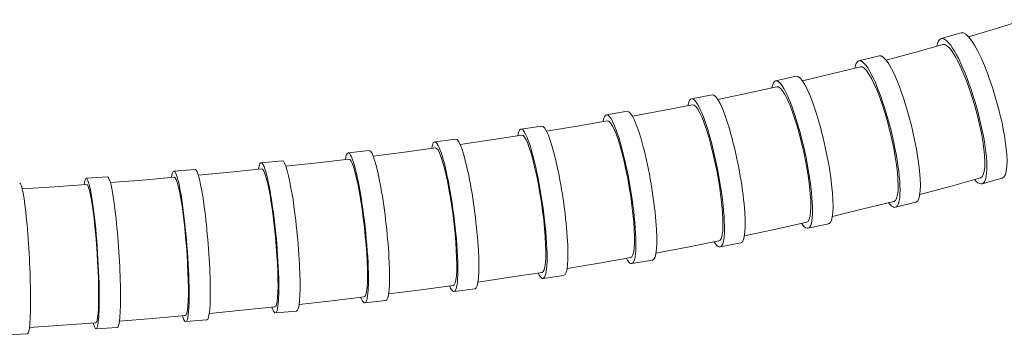
# Model space of a CAD drawing. Units: millimetres. Extents: x 18648 to 19992, y -4024 to -2175.
# Drawn here: x 19500 to 19592, y -3441 to -3411 of the extents above; entities that cross this region are included whole.
import ezdxf

# ---------------------------------------------------------------- set-up
doc = ezdxf.new("R2010")
doc.units = ezdxf.units.MM
doc.layers.add('layer2', color=253, linetype='Continuous', lineweight=0)

msp = doc.modelspace()

# ---------------------------------------------------------------- linework, layer by layer
at = {"layer": 'layer2'}
for p, q in [((19591.758, -3411.685), (19594.324, -3410.87)), ((19589.147, -3412.481), (19591.758, -3411.685)), ((19586.58, -3412.638), (19588.465, -3412.108)), ((19584.099, -3413.931), (19586.733, -3413.188)), ((19586.915, -3413.194), (19586.733, -3413.188)), ((19587.123, -3413.306), (19586.915, -3413.194)), ((19587.356, -3413.524), (19587.123, -3413.306)), ((19587.607, -3413.842), (19587.356, -3413.524)), ((19578.886, -3414.723), (19580.792, -3414.25)), ((19581.422, -3414.654), (19584.099, -3413.931)), ((19587.873, -3414.257), (19587.607, -3413.842)), ((19588.151, -3414.761), (19587.873, -3414.257)), ((19576.328, -3415.952), (19579.022, -3415.278)), ((19579.191, -3415.292), (19579.022, -3415.278)), ((19579.383, -3415.414), (19579.191, -3415.292)), ((19579.597, -3415.642), (19579.383, -3415.414)), ((19579.827, -3415.97), (19579.597, -3415.642)), ((19588.434, -3415.343), (19588.151, -3414.761)), ((19588.718, -3415.996), (19588.434, -3415.343)), ((19571.09, -3416.599), (19573.014, -3416.177)), ((19573.596, -3416.607), (19576.328, -3415.952)), ((19580.071, -3416.395), (19579.827, -3415.97)), ((19580.323, -3416.91), (19580.071, -3416.395)), ((19588.999, -3416.71), (19588.718, -3415.996)), ((19568.465, -3417.767), (19571.211, -3417.158)), ((19571.368, -3417.179), (19571.211, -3417.158)), ((19571.546, -3417.309), (19571.368, -3417.179)), ((19571.742, -3417.545), (19571.546, -3417.309)), ((19580.58, -3417.503), (19580.323, -3416.91)), ((19589.271, -3417.468), (19588.999, -3416.71)), ((19589.529, -3418.261), (19589.271, -3417.468)), ((19563.209, -3418.281), (19565.146, -3417.907)), ((19565.683, -3418.36), (19568.465, -3417.767)), ((19571.952, -3417.882), (19571.742, -3417.545)), ((19572.174, -3418.315), (19571.952, -3417.882)), ((19572.403, -3418.839), (19572.174, -3418.315)), ((19580.837, -3418.166), (19580.58, -3417.503)), ((19581.09, -3418.889), (19580.837, -3418.166)), ((19589.77, -3419.076), (19589.529, -3418.261)), ((19560.523, -3419.394), (19563.316, -3418.844)), ((19563.461, -3418.872), (19563.316, -3418.844)), ((19563.625, -3419.008), (19563.461, -3418.872)), ((19563.804, -3419.25), (19563.625, -3419.008)), ((19563.996, -3419.595), (19563.804, -3419.25)), ((19572.636, -3419.44), (19572.403, -3418.839)), ((19581.334, -3419.657), (19581.09, -3418.889)), ((19589.989, -3419.894), (19589.77, -3419.076)), ((19555.254, -3419.786), (19557.204, -3419.455)), ((19557.697, -3419.927), (19560.523, -3419.394)), ((19564.198, -3420.035), (19563.996, -3419.595)), ((19564.406, -3420.566), (19564.198, -3420.035)), ((19572.868, -3420.112), (19572.636, -3419.44)), ((19573.096, -3420.843), (19572.868, -3420.112)), ((19581.566, -3420.458), (19581.334, -3419.657)), ((19590.182, -3420.706), (19589.989, -3419.894)), ((19547.239, -3421.127), (19549.199, -3420.836)), ((19549.65, -3421.324), (19552.515, -3420.847)), ((19552.515, -3420.847), (19555.35, -3420.353)), ((19555.483, -3420.385), (19555.35, -3420.353)), ((19555.633, -3420.527), (19555.483, -3420.385)), ((19555.797, -3420.775), (19555.633, -3420.527)), ((19555.972, -3421.125), (19555.797, -3420.775)), ((19556.155, -3421.572), (19555.972, -3421.125)), ((19564.616, -3421.175), (19564.406, -3420.566)), ((19573.314, -3421.617), (19573.096, -3420.843)), ((19581.781, -3421.279), (19581.566, -3420.458)), ((19590.347, -3421.497), (19590.182, -3420.706)), ((19539.173, -3422.316), (19541.141, -3422.061)), ((19544.452, -3422.138), (19547.323, -3421.697)), ((19547.446, -3421.733), (19547.323, -3421.697)), ((19547.583, -3421.879), (19547.446, -3421.733)), ((19547.733, -3422.133), (19547.583, -3421.879)), ((19556.343, -3422.109), (19556.155, -3421.572)), ((19564.825, -3421.853), (19564.616, -3421.175)), ((19565.029, -3422.59), (19564.825, -3421.853)), ((19573.521, -3422.425), (19573.314, -3421.617)), ((19581.975, -3422.104), (19581.781, -3421.279)), ((19590.48, -3422.252), (19590.347, -3421.497)), ((19536.344, -3423.278), (19539.247, -3422.887)), ((19539.359, -3422.928), (19539.247, -3422.887)), ((19539.485, -3423.078), (19539.359, -3422.928)), ((19541.553, -3422.563), (19544.452, -3422.138)), ((19547.891, -3422.488), (19547.733, -3422.133)), ((19548.056, -3422.939), (19547.891, -3422.488)), ((19548.225, -3423.481), (19548.056, -3422.939)), ((19556.532, -3422.723), (19556.343, -3422.109)), ((19556.72, -3423.407), (19556.532, -3422.723)), ((19565.225, -3423.371), (19565.029, -3422.59)), ((19573.713, -3423.253), (19573.521, -3422.425)), ((19582.146, -3422.921), (19581.975, -3422.104)), ((19582.29, -3423.716), (19582.146, -3422.921)), ((19590.579, -3422.959), (19590.48, -3422.252)), ((19590.642, -3423.608), (19590.579, -3422.959)), ((19528.199, -3424.279), (19531.131, -3423.935)), ((19531.068, -3423.362), (19533.042, -3423.142)), ((19531.234, -3423.978), (19531.131, -3423.935)), ((19533.416, -3423.654), (19536.344, -3423.278)), ((19539.62, -3423.335), (19539.485, -3423.078)), ((19539.764, -3423.694), (19539.62, -3423.335)), ((19539.912, -3424.15), (19539.764, -3423.694)), ((19548.395, -3424.1), (19548.225, -3423.481)), ((19556.903, -3424.15), (19556.72, -3423.407)), ((19565.41, -3424.184), (19565.225, -3423.371)), ((19573.885, -3424.082), (19573.713, -3423.253)), ((19582.405, -3424.473), (19582.29, -3423.716)), ((19590.669, -3424.185), (19590.642, -3423.608)), ((19520.022, -3425.149), (19522.981, -3424.849)), ((19522.927, -3424.275), (19524.907, -3424.087)), ((19523.074, -3424.895), (19522.981, -3424.849)), ((19525.245, -3424.608), (19528.199, -3424.279)), ((19531.348, -3424.131), (19531.234, -3423.978)), ((19531.47, -3424.392), (19531.348, -3424.131)), ((19531.599, -3424.755), (19531.47, -3424.392)), ((19531.732, -3425.215), (19531.599, -3424.755)), ((19540.064, -3424.696), (19539.912, -3424.15)), ((19540.216, -3425.32), (19540.064, -3424.696)), ((19548.563, -3424.789), (19548.395, -3424.1)), ((19548.726, -3425.536), (19548.563, -3424.789)), ((19557.077, -3424.935), (19556.903, -3424.15)), ((19565.58, -3425.016), (19565.41, -3424.184)), ((19574.035, -3424.903), (19573.885, -3424.082)), ((19582.489, -3425.181), (19582.405, -3424.473)), ((19590.61, -3425.086), (19590.658, -3424.68)), ((19590.658, -3424.68), (19590.669, -3424.185)), ((19506.557, -3425.733), (19508.545, -3425.604)), ((19511.817, -3425.895), (19514.8, -3425.638)), ((19514.755, -3425.063), (19516.74, -3424.905)), ((19514.885, -3425.686), (19514.8, -3425.638)), ((19514.977, -3425.844), (19514.885, -3425.686)), ((19517.043, -3425.434), (19520.022, -3425.149)), ((19523.177, -3425.051), (19523.074, -3424.895)), ((19523.287, -3425.314), (19523.177, -3425.051)), ((19523.402, -3425.68), (19523.287, -3425.314)), ((19523.52, -3426.142), (19523.402, -3425.68)), ((19531.867, -3425.764), (19531.732, -3425.215)), ((19532.002, -3426.39), (19531.867, -3425.764)), ((19540.365, -3426.012), (19540.216, -3425.32)), ((19548.882, -3426.325), (19548.726, -3425.536)), ((19557.242, -3425.752), (19557.077, -3424.935)), ((19557.392, -3426.588), (19557.242, -3425.752)), ((19565.732, -3425.85), (19565.58, -3425.016)), ((19574.162, -3425.701), (19574.035, -3424.903)), ((19574.261, -3426.459), (19574.162, -3425.701)), ((19582.54, -3425.829), (19582.489, -3425.181)), ((19587.437, -3426.495), (19590.255, -3425.702)), ((19590.255, -3425.702), (19590.407, -3425.601)), ((19590.407, -3425.601), (19590.526, -3425.394)), ((19590.409, -3426.256), (19592.294, -3425.726)), ((19590.526, -3425.394), (19590.61, -3425.086)), ((19500.567, -3426.729), (19503.589, -3426.525)), ((19503.589, -3426.525), (19506.594, -3426.308)), ((19506.67, -3426.358), (19506.594, -3426.308)), ((19506.752, -3426.518), (19506.67, -3426.358)), ((19506.839, -3426.786), (19506.752, -3426.518)), ((19508.816, -3426.138), (19511.817, -3425.895)), ((19515.075, -3426.11), (19514.977, -3425.844)), ((19515.177, -3426.478), (19515.075, -3426.11)), ((19515.282, -3426.943), (19515.177, -3426.478)), ((19523.64, -3426.694), (19523.52, -3426.142)), ((19523.759, -3427.324), (19523.64, -3426.694)), ((19532.134, -3427.086), (19532.002, -3426.39)), ((19540.51, -3426.763), (19540.365, -3426.012)), ((19549.027, -3427.146), (19548.882, -3426.325)), ((19557.526, -3427.425), (19557.392, -3426.588)), ((19565.864, -3426.673), (19565.732, -3425.85)), ((19565.974, -3427.474), (19565.864, -3426.673)), ((19574.332, -3427.168), (19574.261, -3426.459)), ((19582.559, -3426.405), (19582.54, -3425.829)), ((19582.543, -3426.897), (19582.559, -3426.405)), ((19584.579, -3427.266), (19587.437, -3426.495)), ((19506.929, -3427.156), (19506.839, -3426.786)), ((19507.02, -3427.623), (19506.929, -3427.156)), ((19507.111, -3428.179), (19507.02, -3427.623)), ((19515.387, -3427.497), (19515.282, -3426.943)), ((19515.491, -3428.129), (19515.387, -3427.497)), ((19523.875, -3428.022), (19523.759, -3427.324)), ((19532.262, -3427.84), (19532.134, -3427.086)), ((19540.647, -3427.556), (19540.51, -3426.763)), ((19540.775, -3428.38), (19540.647, -3427.556)), ((19549.159, -3427.985), (19549.027, -3427.146)), ((19557.641, -3428.251), (19557.526, -3427.425)), ((19566.059, -3428.233), (19565.974, -3427.474)), ((19574.373, -3427.816), (19574.332, -3427.168)), ((19582.299, -3427.801), (19582.412, -3427.601)), ((19582.412, -3427.601), (19582.494, -3427.299)), ((19582.494, -3427.299), (19582.543, -3426.897)), ((19507.201, -3428.812), (19507.111, -3428.179)), ((19515.591, -3428.829), (19515.491, -3428.129)), ((19523.987, -3428.778), (19523.875, -3428.022)), ((19532.382, -3428.635), (19532.262, -3427.84)), ((19540.891, -3429.222), (19540.775, -3428.38)), ((19549.276, -3428.824), (19549.159, -3427.985)), ((19557.736, -3429.053), (19557.641, -3428.251)), ((19566.118, -3428.943), (19566.059, -3428.233)), ((19574.365, -3428.88), (19574.384, -3428.39)), ((19574.384, -3428.39), (19574.373, -3427.816)), ((19579.297, -3428.609), (19582.157, -3427.895)), ((19582.157, -3427.895), (19582.299, -3427.801)), ((19582.294, -3428.453), (19584.2, -3427.98)), ((19507.287, -3429.515), (19507.201, -3428.812)), ((19515.688, -3429.587), (19515.591, -3428.829)), ((19524.091, -3429.576), (19523.987, -3428.778)), ((19532.494, -3429.462), (19532.382, -3428.635)), ((19532.594, -3430.306), (19532.494, -3429.462)), ((19540.992, -3430.063), (19540.891, -3429.222)), ((19549.377, -3429.652), (19549.276, -3428.824)), ((19557.809, -3429.814), (19557.736, -3429.053)), ((19566.151, -3429.59), (19566.118, -3428.943)), ((19574.236, -3429.575), (19574.315, -3429.277)), ((19574.315, -3429.277), (19574.365, -3428.88)), ((19576.4, -3429.302), (19579.297, -3428.609)), ((19507.369, -3430.274), (19507.287, -3429.515)), ((19507.444, -3431.075), (19507.369, -3430.274)), ((19515.777, -3430.386), (19515.688, -3429.587)), ((19515.859, -3431.216), (19515.777, -3430.386)), ((19524.187, -3430.404), (19524.091, -3429.576)), ((19532.681, -3431.148), (19532.594, -3430.306)), ((19541.079, -3430.893), (19540.992, -3430.063)), ((19549.458, -3430.455), (19549.377, -3429.652)), ((19557.858, -3430.523), (19557.809, -3429.814)), ((19566.134, -3430.649), (19566.156, -3430.162)), ((19566.156, -3430.162), (19566.151, -3429.59)), ((19571.099, -3430.499), (19573.996, -3429.856)), ((19573.996, -3429.856), (19574.129, -3429.769)), ((19574.118, -3430.417), (19576.041, -3429.996)), ((19574.129, -3429.769), (19574.236, -3429.575)), ((19507.513, -3431.906), (19507.444, -3431.075)), ((19515.932, -3432.063), (19515.859, -3431.216)), ((19524.273, -3431.249), (19524.187, -3430.404)), ((19524.347, -3432.094), (19524.273, -3431.249)), ((19532.755, -3431.98), (19532.681, -3431.148)), ((19541.148, -3431.697), (19541.079, -3430.893)), ((19549.519, -3431.216), (19549.458, -3430.455)), ((19549.559, -3431.926), (19549.519, -3431.216)), ((19557.883, -3431.17), (19557.858, -3430.523)), ((19557.883, -3431.741), (19557.883, -3431.17)), ((19566.008, -3431.337), (19566.084, -3431.044)), ((19566.084, -3431.044), (19566.134, -3430.649)), ((19568.167, -3431.121), (19571.099, -3430.499)), ((19507.573, -3432.753), (19507.513, -3431.906)), ((19515.994, -3432.908), (19515.932, -3432.063)), ((19524.409, -3432.926), (19524.347, -3432.094)), ((19532.813, -3432.785), (19532.755, -3431.98)), ((19541.199, -3432.459), (19541.148, -3431.697)), ((19549.578, -3432.572), (19549.559, -3431.926)), ((19557.809, -3432.617), (19557.858, -3432.226)), ((19557.858, -3432.226), (19557.883, -3431.741)), ((19559.889, -3432.742), (19562.852, -3432.184)), ((19562.852, -3432.184), (19565.784, -3431.608)), ((19565.784, -3431.608), (19565.908, -3431.526)), ((19565.891, -3432.171), (19567.829, -3431.797)), ((19565.908, -3431.526), (19566.008, -3431.337)), ((19507.623, -3433.599), (19507.573, -3432.753)), ((19516.044, -3433.741), (19515.994, -3432.908)), ((19524.457, -3433.731), (19524.409, -3432.926)), ((19532.854, -3433.547), (19532.813, -3432.785)), ((19541.23, -3433.169), (19541.199, -3432.459)), ((19549.547, -3433.625), (19549.573, -3433.141)), ((19549.573, -3433.141), (19549.578, -3432.572)), ((19557.527, -3433.169), (19557.643, -3433.092)), ((19557.643, -3433.092), (19557.737, -3432.907)), ((19557.737, -3432.907), (19557.809, -3432.617)), ((19507.663, -3434.433), (19507.623, -3433.599)), ((19516.082, -3434.547), (19516.044, -3433.741)), ((19524.489, -3434.494), (19524.457, -3433.731)), ((19532.878, -3434.256), (19532.854, -3433.547)), ((19541.242, -3433.813), (19541.23, -3433.169)), ((19541.235, -3434.379), (19541.242, -3433.813)), ((19549.43, -3434.301), (19549.499, -3434.014)), ((19549.499, -3434.014), (19549.547, -3433.625)), ((19551.575, -3434.182), (19554.565, -3433.685)), ((19554.565, -3433.685), (19557.527, -3433.169)), ((19557.621, -3433.733), (19559.571, -3433.402)), ((19507.692, -3435.239), (19507.663, -3434.433)), ((19516.107, -3435.309), (19516.082, -3434.547)), ((19524.507, -3435.203), (19524.489, -3434.494)), ((19532.874, -3435.465), (19532.885, -3434.9)), ((19532.885, -3434.9), (19532.878, -3434.256)), ((19541.16, -3435.247), (19541.207, -3434.86)), ((19541.207, -3434.86), (19541.235, -3434.379)), ((19546.246, -3435.014), (19549.235, -3434.556)), ((19549.235, -3434.556), (19549.342, -3434.482)), ((19549.317, -3435.12), (19551.277, -3434.829)), ((19549.342, -3434.482), (19549.43, -3434.301)), ((19507.709, -3436.001), (19507.692, -3435.239)), ((19516.118, -3436.018), (19516.107, -3435.309)), ((19524.495, -3436.41), (19524.509, -3435.846)), ((19524.509, -3435.846), (19524.507, -3435.203)), ((19532.846, -3435.945), (19532.874, -3435.465)), ((19537.902, -3436.185), (19540.913, -3435.78)), ((19540.913, -3435.78), (19541.012, -3435.71)), ((19541.012, -3435.71), (19541.095, -3435.531)), ((19541.095, -3435.531), (19541.16, -3435.247)), ((19543.231, -3435.455), (19546.246, -3435.014)), ((19507.708, -3437.352), (19507.714, -3436.71)), ((19507.714, -3436.71), (19507.709, -3436.001)), ((19516.099, -3437.224), (19516.115, -3436.661)), ((19516.115, -3436.661), (19516.118, -3436.018)), ((19524.466, -3436.889), (19524.495, -3436.41)), ((19532.57, -3436.855), (19532.661, -3436.788)), ((19532.661, -3436.788), (19532.738, -3436.612)), ((19532.738, -3436.612), (19532.8, -3436.329)), ((19532.8, -3436.329), (19532.846, -3435.945)), ((19534.866, -3436.574), (19537.902, -3436.185)), ((19540.985, -3436.345), (19542.953, -3436.091)), ((19507.69, -3437.915), (19507.708, -3437.352)), ((19516.027, -3438.083), (19516.069, -3437.701)), ((19516.069, -3437.701), (19516.099, -3437.224)), ((19524.208, -3437.791), (19524.292, -3437.727)), ((19524.292, -3437.727), (19524.363, -3437.552)), ((19524.363, -3437.552), (19524.421, -3437.272)), ((19524.421, -3437.272), (19524.466, -3436.889)), ((19526.482, -3437.55), (19529.537, -3437.211)), ((19529.537, -3437.211), (19532.57, -3436.855)), ((19532.632, -3437.421), (19534.607, -3437.202)), ((19507.619, -3438.772), (19507.66, -3438.391)), ((19507.66, -3438.391), (19507.69, -3437.915)), ((19512.758, -3438.862), (19515.83, -3438.597)), ((19515.83, -3438.597), (19515.906, -3438.535)), ((19515.906, -3438.535), (19515.972, -3438.362)), ((19515.972, -3438.362), (19516.027, -3438.083)), ((19518.081, -3438.393), (19521.155, -3438.1)), ((19521.155, -3438.1), (19524.208, -3437.791)), ((19524.261, -3438.358), (19526.241, -3438.171)), ((19501.242, -3439.712), (19504.348, -3439.504)), ((19504.348, -3439.504), (19507.438, -3439.282)), ((19507.438, -3439.282), (19507.507, -3439.221)), ((19507.507, -3439.221), (19507.568, -3439.05)), ((19507.568, -3439.05), (19507.619, -3438.772)), ((19509.667, -3439.111), (19512.758, -3438.862)), ((19515.874, -3439.165), (19517.859, -3439.007)), ((19499.063, -3440.419), (19501.054, -3440.317)), ((19507.474, -3439.85), (19509.463, -3439.721))]:
    msp.add_line(p, q, dxfattribs=at)
for centre, major_axis, ratio, start_param, end_param in [((19590.379, -3418.917), (1.915, -6.809), 0.204395, 0, 3.141593), ((19588.495, -3419.447), (1.915, -6.809), 0.204395, 5.878257, 9.830518), ((19580.59, -3421.588), (1.704, -6.865), 0.189276, 5.878303, 9.830543), ((19582.496, -3421.115), (1.704, -6.865), 0.189276, 0, 3.141593), ((19572.604, -3423.508), (1.514, -6.909), 0.175071, 5.878667, 9.830886), ((19574.527, -3423.086), (1.514, -6.909), 0.175071, 0, 3.141593), ((19564.55, -3425.226), (1.341, -6.945), 0.161705, 5.879151, 9.83135), ((19566.488, -3424.852), (1.341, -6.945), 0.161705, 0, 3.141593), ((19556.438, -3426.759), (1.184, -6.973), 0.149104, 5.879617, 9.831796), ((19558.388, -3426.429), (1.184, -6.973), 0.149104, 0, 3.141593), ((19548.278, -3428.123), (1.039, -6.996), 0.137194, 5.879973, 9.832133), ((19550.238, -3427.832), (1.039, -6.996), 0.137194, 0, 3.141593), ((19540.079, -3429.33), (0.906, -7.015), 0.125908, 5.880156, 9.832299), ((19542.047, -3429.076), (0.906, -7.015), 0.125908, 0, 3.141593), ((19531.85, -3430.392), (0.782, -7.03), 0.115186, 5.880194, 9.832321), ((19523.594, -3431.317), (0.667, -7.042), 0.104972, 5.880162, 9.832275), ((19533.824, -3430.172), (0.782, -7.03), 0.115186, 0, 3.141593), ((19515.315, -3432.114), (0.56, -7.051), 0.095214, 5.880106, 9.832207), ((19525.574, -3431.129), (0.667, -7.042), 0.104972, 0, 3.141593), ((19507.015, -3432.791), (0.459, -7.058), 0.085861, 5.880047, 9.832136), ((19509.004, -3432.662), (0.459, -7.058), 0.085861, 0, 3.141593), ((19517.299, -3431.956), (0.56, -7.051), 0.095214, 0, 3.141593), ((19500.691, -3433.253), (0.363, -7.064), 0.076868, 0, 3.141593)]:
    msp.add_ellipse(centre, major_axis=major_axis, ratio=ratio, start_param=start_param, end_param=end_param, dxfattribs=at)

doc.saveas('drawing.dxf')
